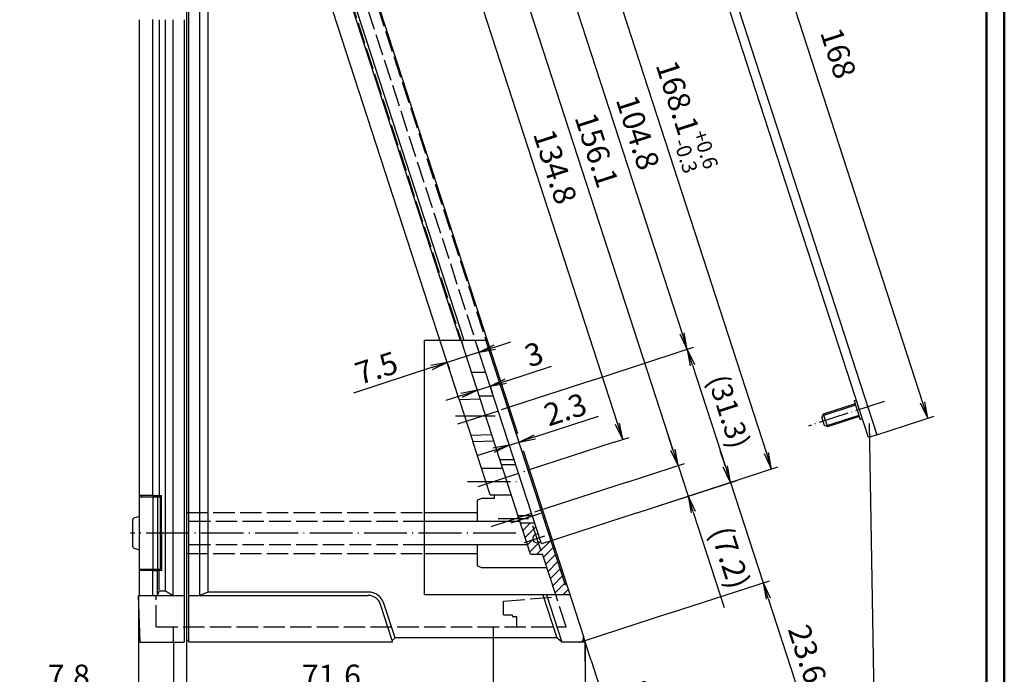
# Model space of a CAD drawing. Extents: x 1 to 593, y 1 to 419.
# Drawn here: x 372 to 593, y 143 to 290 of the extents above; entities that cross this region are included whole.
import ezdxf

# ---------------------------------------------------------------- set-up
doc = ezdxf.new("R2010")
doc.units = 0
doc.header["$LTSCALE"] = 0.4
doc.header["$MEASUREMENT"] = 0
doc.header["$PDMODE"] = 35
doc.header["$PDSIZE"] = -2
doc.linetypes.add('ACAD_ISO02W100', pattern=[15, 12, -3])
doc.linetypes.add('ACAD_ISO04W100', pattern=[30.5, 24, -3, 0.5, -3])
doc.layers.get('0').update_dxf_attribs({"linetype": 'CONTINUOUS'})
doc.layers.get('DEFPOINTS').update_dxf_attribs({"linetype": 'CONTINUOUS'})
doc.layers.add('2', color=7, linetype='CONTINUOUS')
doc.layers.add('HAUPTEBENE', color=7, linetype='CONTINUOUS')
doc.styles.get("Standard").update_dxf_attribs({"font": 'ISOCP.shx', "width": 1.2})
doc.linetypes.add('PH_FREIHAND', pattern='A,0.0001,[131,phoenix.shx,S=1,R=0,X=0,Y=0],-4', length=4.0001)
doc.dimstyles.new('PHOENIX', dxfattribs={"dimtxt": 3.5, "dimasz": 3.72, "dimexe": 1.5, "dimexo": 0, "dimgap": 2, "dimtad": 1, "dimdsep": 46, "dimtxsty": 'STANDARD', "dimblk1": '_OPEN15', "dimblk2": '_OPEN15', "dimsah": 1, "dimcen": 0, "dimclrd": 1, "dimclre": 1, "dimclrt": 5, "dimadec": 0, "dimazin": 0, "dimtfac": 0.666667, "dimtmove": 0, "dimatfit": 0, "dimldrblk": '_OPEN15', "dimfxl": 1, "dimtolj": 1, "dimarcsym": 0})

# ---------------------------------------------------------------- blocks, each defined once
blk = doc.blocks.new('_OPEN15', base_point=(1, 0))
at = {"color": 0, "linetype": 'ByBlock'}
for p, q in [((1, 0), (0, 0.132)), ((0, 0), (1, 0)), ((1, 0), (0, -0.132))]:
    blk.add_line(p, q, dxfattribs=at)
blk = doc.blocks.new('*D2')
at = {"layer": 'DEFPOINTS', "color": 0, "linetype": 'Continuous', "lineweight": 35}
for p in [(499.12, 150.37), (499.12, 146.06), (500.44, 146.31), (501.46, 128.1)]:
    blk.add_point(p, dxfattribs=at)
at = {"layer": 'HAUPTEBENE', "color": 1, "linetype": 'Continuous', "lineweight": -2}
for p, q in [((499.12, 146.06), (499.12, 126.48)), ((500.44, 146.31), (506.5, 127.65))]:
    blk.add_line(p, q, dxfattribs=at)
for start, end in [(297.5286, 307.0573), (250.9427, 260.4713), (270, 288)]:
    blk.add_arc((499.12, 150.37), 22.39, start, end, dxfattribs=at)
at = {"layer": 'HAUPTEBENE', "color": 1, "linetype": 'Continuous', "lineweight": -2, "xscale": 3.72, "yscale": 3.72, "zscale": 3.72}
for p, rotation in [((506.04, 129.08), 202.7643151873066), ((499.12, 127.98), 355.2356723819585)]:
    blk.add_blockref('_OPEN15', p, dxfattribs=dict(at, rotation=rotation))
at = {"layer": 'HAUPTEBENE', "color": 5, "linetype": 'Continuous', "insert": (510.55, 136.95), "char_height": 5, "attachment_point": 5, "rotation": 40.4185}
blk.add_mtext('\\A1;18°', dxfattribs=at)
blk = doc.blocks.new('*D3')
at = {"color": 1, "linetype": 'ByBlock'}
for p, q in [((475.33, 215.35), (474.86, 216.77)), ((478.86, 216.5), (482.4, 217.64)), ((475.33, 215.35), (468.19, 213.03)), ((464.66, 211.88), (447.15, 206.19)), ((468.19, 213.03), (468.66, 211.6))]:
    blk.add_line(p, q, dxfattribs=at)
at = {"layer": 'DEFPOINTS', "color": 0, "linetype": 'ByBlock'}
for p in [(475.33, 215.35), (475.33, 215.35), (468.19, 213.03)]:
    blk.add_point(p, dxfattribs=at)
at = {"color": 1, "linetype": 'ByBlock', "xscale": 3.72, "yscale": 3.72, "zscale": 3.72}
for p, rotation in [((475.33, 215.35), 197.99978978406), ((468.19, 213.03), 17.99978978406004)]:
    blk.add_blockref('_OPEN15', p, dxfattribs=dict(at, rotation=rotation))
at = {"color": 5, "linetype": 'ByBlock', "insert": (452.32, 211.81), "char_height": 5, "attachment_point": 5, "rotation": 17.9998}
blk.add_mtext('\\A1;7.5', dxfattribs=at)
blk = doc.blocks.new('*D4')
at = {"color": 1, "linetype": 'ByBlock'}
for p, q in [((481.34, 208.89), (491.53, 212.2)), ((474.95, 206.81), (474.48, 208.24)), ((474.95, 206.81), (477.8, 207.74)), ((477.8, 207.74), (478.26, 206.31)), ((471.41, 205.66), (467.87, 204.51))]:
    blk.add_line(p, q, dxfattribs=at)
at = {"layer": 'DEFPOINTS', "color": 0, "linetype": 'ByBlock'}
for p in [(477.8, 207.74), (477.8, 207.74), (474.95, 206.81)]:
    blk.add_point(p, dxfattribs=at)
at = {"color": 1, "linetype": 'ByBlock', "xscale": 3.72, "yscale": 3.72, "zscale": 3.72}
for p, rotation in [((477.8, 207.74), 197.9997897840603), ((474.95, 206.81), 17.99978978406032)]:
    blk.add_blockref('_OPEN15', p, dxfattribs=dict(at, rotation=rotation))
at = {"color": 5, "linetype": 'ByBlock', "insert": (487.6, 214.87), "char_height": 5, "attachment_point": 5, "rotation": 17.9998}
blk.add_mtext('\\A1;3', dxfattribs=at)
blk = doc.blocks.new('*D5')
at = {"color": 1, "linetype": 'ByBlock'}
for p, q in [((487.82, 196.37), (502.11, 201.01)), ((484.31, 195.13), (483.82, 196.64)), ((482.12, 194.42), (481.63, 195.93)), ((482.1, 194.51), (484.28, 195.22)), ((478.56, 193.36), (475.02, 192.21))]:
    blk.add_line(p, q, dxfattribs=at)
at = {"layer": 'DEFPOINTS', "color": 0, "linetype": 'ByBlock'}
for p in [(482.12, 194.42), (484.28, 195.22), (484.31, 195.13)]:
    blk.add_point(p, dxfattribs=at)
at = {"color": 1, "linetype": 'ByBlock', "xscale": 3.72, "yscale": 3.72, "zscale": 3.72}
for p, rotation in [((484.28, 195.22), 197.9997897840607), ((482.1, 194.51), 17.99978978406064)]:
    blk.add_blockref('_OPEN15', p, dxfattribs=dict(at, rotation=rotation))
at = {"color": 5, "linetype": 'ByBlock', "insert": (494.62, 202.52), "char_height": 5, "attachment_point": 5, "rotation": 17.9998}
blk.add_mtext('\\A1;2.3', dxfattribs=at)
blk = doc.blocks.new('*D7')
at = {"color": 1, "linetype": 'ByBlock'}
for p, q in [((463.94, 323.37), (467.27, 324.45)), ((466.99, 320.45), (506.35, 199.32)), ((505.59, 195.17), (508.92, 196.25))]:
    blk.add_line(p, q, dxfattribs=at)
at = {"layer": 'DEFPOINTS', "color": 0, "linetype": 'ByBlock'}
for p in [(463.94, 323.37), (505.59, 195.17), (507.5, 195.78)]:
    blk.add_point(p, dxfattribs=at)
at = {"color": 1, "linetype": 'ByBlock', "xscale": 3.72, "yscale": 3.72, "zscale": 3.72}
for p, rotation in [((465.84, 323.99), 107.9999875693317), ((507.5, 195.78), 287.9999875693317)]:
    blk.add_blockref('_OPEN15', p, dxfattribs=dict(at, rotation=rotation))
at = {"color": 5, "linetype": 'ByBlock', "insert": (492.37, 256.9), "char_height": 5, "attachment_point": 5, "rotation": 288}
blk.add_mtext('\\A1;134.8', dxfattribs=at)
blk = doc.blocks.new('*D9')
at = {"color": 1, "linetype": 'ByBlock'}
for p, q in [((468.67, 308.79), (491.02, 316.06)), ((490.75, 312.05), (520.81, 219.52)), ((501.04, 209.18), (523.39, 216.44))]:
    blk.add_line(p, q, dxfattribs=at)
at = {"layer": 'DEFPOINTS', "color": 0, "linetype": 'ByBlock'}
for p in [(468.67, 308.79), (521.96, 215.98), (501.04, 209.18)]:
    blk.add_point(p, dxfattribs=at)
at = {"color": 1, "linetype": 'ByBlock', "xscale": 3.72, "yscale": 3.72, "zscale": 3.72}
for p, rotation in [((489.6, 315.59), 107.9999875693317), ((521.96, 215.98), 287.9999875693317)]:
    blk.add_blockref('_OPEN15', p, dxfattribs=dict(at, rotation=rotation))
at = {"color": 5, "linetype": 'ByBlock', "insert": (510.91, 264.56), "char_height": 5, "attachment_point": 5, "rotation": 288}
blk.add_mtext('\\A1;104.8', dxfattribs=at)
blk = doc.blocks.new('*D10')
at = {"color": 1, "linetype": 'ByBlock'}
for p, q in [((501.04, 209.18), (523.39, 216.44)), ((523.11, 212.44), (530.5, 189.72)), ((510.72, 179.38), (533.07, 186.64))]:
    blk.add_line(p, q, dxfattribs=at)
at = {"layer": 'DEFPOINTS', "color": 0, "linetype": 'ByBlock'}
for p in [(501.04, 209.18), (531.65, 186.18), (510.72, 179.38)]:
    blk.add_point(p, dxfattribs=at)
at = {"color": 1, "linetype": 'ByBlock', "xscale": 3.72, "yscale": 3.72, "zscale": 3.72}
for p, rotation in [((521.96, 215.98), 107.9999875693317), ((531.65, 186.18), 287.9999875693318)]:
    blk.add_blockref('_OPEN15', p, dxfattribs=dict(at, rotation=rotation))
at = {"color": 5, "linetype": 'ByBlock', "insert": (531.3, 202.08), "char_height": 4.7, "attachment_point": 5, "rotation": 288}
blk.add_mtext('\\A1;(31.3)', dxfattribs=at)
blk = doc.blocks.new('*D11')
at = {"layer": 'DEFPOINTS', "color": 0, "linetype": 'Continuous'}
for p in [(458.81, 339.16), (540.87, 189.17), (510.72, 179.38)]:
    blk.add_point(p, dxfattribs=at)
at = {"layer": 'HAUPTEBENE', "color": 1, "linetype": 'Continuous', "lineweight": -2}
for p, q in [((458.81, 339.16), (490.38, 349.41)), ((490.1, 345.41), (539.72, 192.71)), ((510.72, 179.38), (542.29, 189.64))]:
    blk.add_line(p, q, dxfattribs=at)
at = {"layer": 'HAUPTEBENE', "color": 1, "linetype": 'Continuous', "lineweight": -2, "xscale": 3.72, "yscale": 3.72, "zscale": 3.72}
for p, rotation in [((488.95, 348.95), 107.9999875693317), ((540.87, 189.17), 287.9999875693317)]:
    blk.add_blockref('_OPEN15', p, dxfattribs=dict(at, rotation=rotation))
at = {"layer": 'HAUPTEBENE', "color": 5, "linetype": 'Continuous', "insert": (521.2, 268.15), "char_height": 5, "attachment_point": 5, "rotation": 288}
blk.add_mtext('\\A1;168.1{\\H0.666x;\\S+0.6^ -0.3;}', dxfattribs=at)
blk = doc.blocks.new('*D12')
at = {"color": 1, "linetype": 'ByBlock'}
for p, q in [((530.5, 189.72), (529.35, 193.25)), ((510.72, 179.38), (533.07, 186.64)), ((531.65, 186.18), (538.95, 163.71)), ((518.02, 156.91), (540.37, 164.17)), ((540.1, 160.17), (547.76, 136.59))]:
    blk.add_line(p, q, dxfattribs=at)
at = {"layer": 'DEFPOINTS', "color": 0, "linetype": 'ByBlock'}
for p in [(510.72, 179.38), (538.95, 163.71), (518.02, 156.91)]:
    blk.add_point(p, dxfattribs=at)
at = {"color": 1, "linetype": 'ByBlock', "xscale": 3.72, "yscale": 3.72, "zscale": 3.72}
for p, rotation in [((531.65, 186.18), 287.9999875693317), ((538.95, 163.71), 107.9999875693317)]:
    blk.add_blockref('_OPEN15', p, dxfattribs=dict(at, rotation=rotation))
at = {"color": 5, "linetype": 'ByBlock', "insert": (548.86, 147.77), "char_height": 5, "attachment_point": 5, "rotation": 288}
blk.add_mtext('\\A1;23.6', dxfattribs=at)
blk = doc.blocks.new('*D18')
at = {"color": 1, "linetype": 'ByBlock'}
for p, q in [((399, 160.87), (399, 136.87)), ((406.84, 150.37), (406.84, 136.87)), ((395.28, 138.37), (376.15, 138.37)), ((406.84, 138.37), (399, 138.37)), ((410.56, 138.37), (414.28, 138.37))]:
    blk.add_line(p, q, dxfattribs=at)
at = {"layer": 'DEFPOINTS', "color": 0, "linetype": 'ByBlock'}
for p in [(399, 160.87), (406.84, 150.37), (406.84, 138.37)]:
    blk.add_point(p, dxfattribs=at)
at = {"color": 1, "linetype": 'ByBlock', "xscale": 3.72, "yscale": 3.72, "zscale": 3.72}
blk.add_blockref('_OPEN15', (399, 138.37), dxfattribs=at)
at = {"color": 1, "linetype": 'ByBlock', "xscale": 3.72, "yscale": 3.72, "zscale": 3.72, "rotation": 180}
blk.add_blockref('_OPEN15', (406.84, 138.37), dxfattribs=at)
at = {"color": 5, "linetype": 'ByBlock', "insert": (383.4, 142.87), "char_height": 5, "attachment_point": 5}
blk.add_mtext('\\A1;7.8', dxfattribs=at)
blk = doc.blocks.new('*D19')
at = {"color": 1, "linetype": 'ByBlock'}
for p, q in [((406.84, 150.37), (406.84, 136.87)), ((478.48, 151.37), (478.48, 136.87)), ((410.56, 138.37), (474.76, 138.37))]:
    blk.add_line(p, q, dxfattribs=at)
at = {"layer": 'DEFPOINTS', "color": 0, "linetype": 'ByBlock'}
for p in [(406.84, 150.37), (478.48, 151.37), (478.48, 138.37)]:
    blk.add_point(p, dxfattribs=at)
at = {"color": 1, "linetype": 'ByBlock', "xscale": 3.72, "yscale": 3.72, "zscale": 3.72, "rotation": 180}
blk.add_blockref('_OPEN15', (406.84, 138.37), dxfattribs=at)
at = {"color": 1, "linetype": 'ByBlock', "xscale": 3.72, "yscale": 3.72, "zscale": 3.72}
blk.add_blockref('_OPEN15', (478.48, 138.37), dxfattribs=at)
at = {"color": 5, "linetype": 'ByBlock', "insert": (442.23, 142.87), "char_height": 5, "attachment_point": 5}
blk.add_mtext('\\A1;71.6', dxfattribs=at)
blk = doc.blocks.new('*D20')
at = {"color": 1, "linetype": 'ByBlock'}
for p, q in [((399, 160.87), (399, 116.87)), ((499.12, 150.37), (499.12, 116.87)), ((402.72, 118.37), (495.4, 118.37))]:
    blk.add_line(p, q, dxfattribs=at)
at = {"layer": 'DEFPOINTS', "color": 0, "linetype": 'ByBlock'}
for p in [(399, 160.87), (499.12, 150.37), (499.12, 118.37)]:
    blk.add_point(p, dxfattribs=at)
at = {"color": 1, "linetype": 'ByBlock', "xscale": 3.72, "yscale": 3.72, "zscale": 3.72, "rotation": 180}
blk.add_blockref('_OPEN15', (399, 118.37), dxfattribs=at)
at = {"color": 1, "linetype": 'ByBlock', "xscale": 3.72, "yscale": 3.72, "zscale": 3.72}
blk.add_blockref('_OPEN15', (499.12, 118.37), dxfattribs=at)
at = {"color": 5, "linetype": 'ByBlock', "insert": (448.67, 122.87), "char_height": 5, "attachment_point": 5}
blk.add_mtext('\\A1;100.1', dxfattribs=at)
blk = doc.blocks.new('*D22')
at = {"color": 1, "linetype": 'ByBlock'}
for p, q in [((460.25, 334.71), (473.09, 338.89)), ((472.81, 334.88), (518.76, 193.46)), ((508.5, 186.22), (521.34, 190.39))]:
    blk.add_line(p, q, dxfattribs=at)
at = {"layer": 'DEFPOINTS', "color": 0, "linetype": 'ByBlock'}
for p in [(460.25, 334.71), (519.91, 189.93), (508.5, 186.22)]:
    blk.add_point(p, dxfattribs=at)
at = {"color": 1, "linetype": 'ByBlock', "xscale": 3.72, "yscale": 3.72, "zscale": 3.72}
for p, rotation in [((471.66, 338.42), 107.9999435363946), ((519.91, 189.93), 287.9999435363946)]:
    blk.add_blockref('_OPEN15', p, dxfattribs=dict(at, rotation=rotation))
at = {"color": 5, "linetype": 'ByBlock', "insert": (501.68, 260.61), "char_height": 5, "attachment_point": 5, "rotation": 287.9999}
blk.add_mtext('\\A1;156.1', dxfattribs=at)
blk = doc.blocks.new('*D23')
at = {"color": 1, "linetype": 'ByBlock'}
for p, q in [((518.76, 193.46), (517.61, 197)), ((508.5, 186.22), (521.34, 190.39)), ((519.91, 189.93), (522.14, 183.09)), ((510.72, 179.38), (523.56, 183.55)), ((523.28, 179.55), (530.24, 158.15))]:
    blk.add_line(p, q, dxfattribs=at)
at = {"layer": 'DEFPOINTS', "color": 0, "linetype": 'ByBlock'}
for p in [(508.5, 186.22), (522.14, 183.09), (510.72, 179.38)]:
    blk.add_point(p, dxfattribs=at)
at = {"color": 1, "linetype": 'ByBlock', "xscale": 3.72, "yscale": 3.72, "zscale": 3.72}
for p, rotation in [((519.91, 189.93), 287.9999435363949), ((522.14, 183.09), 107.9999435363949)]:
    blk.add_blockref('_OPEN15', p, dxfattribs=dict(at, rotation=rotation))
at = {"color": 5, "linetype": 'ByBlock', "insert": (531.59, 169.37), "char_height": 5, "attachment_point": 5, "rotation": 287.9999}
blk.add_mtext('\\A1;(7.2)', dxfattribs=at)
blk = doc.blocks.new('*D24')
at = {"color": 1, "linetype": 'ByBlock'}
for p, q in [((399, 160.87), (399, 126.87)), ((409.78, 150.87), (409.78, 126.87)), ((395.28, 128.37), (372.4, 128.37)), ((409.78, 128.37), (399, 128.37)), ((413.5, 128.37), (417.22, 128.37))]:
    blk.add_line(p, q, dxfattribs=at)
at = {"layer": 'DEFPOINTS', "color": 0, "linetype": 'ByBlock'}
for p in [(399, 160.87), (409.78, 150.87), (409.78, 128.37)]:
    blk.add_point(p, dxfattribs=at)
at = {"color": 1, "linetype": 'ByBlock', "xscale": 3.72, "yscale": 3.72, "zscale": 3.72}
blk.add_blockref('_OPEN15', (399, 128.37), dxfattribs=at)
at = {"color": 1, "linetype": 'ByBlock', "xscale": 3.72, "yscale": 3.72, "zscale": 3.72, "rotation": 180}
blk.add_blockref('_OPEN15', (409.78, 128.37), dxfattribs=at)
at = {"color": 5, "linetype": 'ByBlock', "insert": (381.52, 132.87), "char_height": 5, "attachment_point": 5}
blk.add_mtext('\\A1;10.8', dxfattribs=at)
blk = doc.blocks.new('*X51')
at = {"color": 0, "linetype": 'Continuous'}
for p, q in [((484.62, 177.03), (484.66, 177.07)), ((485.14, 175.43), (486.79, 177.07)), ((485.66, 173.83), (488.04, 176.21)), ((486.18, 172.23), (487.22, 173.27)), ((486.7, 170.63), (488.89, 172.81)), ((487.22, 173.27), (487.38, 173.42)), ((488.28, 170.08), (491.25, 173.05)), ((489.77, 169.45), (491.95, 171.63)), ((490.29, 167.85), (492.47, 170.03)), ((490.81, 166.24), (492.99, 168.43)), ((491.33, 164.64), (493.51, 166.83)), ((491.85, 163.04), (494.03, 165.22)), ((492.37, 161.44), (494.55, 163.62)), ((494.05, 161), (495.27, 162.22))]:
    blk.add_line(p, q, dxfattribs=at)
blk = doc.blocks.new('*D56')
at = {"layer": '2', "color": 1, "linetype": 'Continuous', "lineweight": -2}
for p, q in [((512.52, 356.61), (525.36, 360.78)), ((525.09, 356.78), (574.7, 204.08)), ((564.44, 196.83), (577.28, 201))]:
    blk.add_line(p, q, dxfattribs=at)
at = {"layer": 'DEFPOINTS', "color": 0, "linetype": 'Continuous', "lineweight": 35}
for p in [(512.52, 356.61), (575.85, 200.54), (564.44, 196.83)]:
    blk.add_point(p, dxfattribs=at)
at = {"layer": '2', "color": 1, "linetype": 'Continuous', "lineweight": -2, "xscale": 3.72, "yscale": 3.72, "zscale": 3.72}
for p, rotation in [((523.94, 360.32), 108.0000517793479), ((575.85, 200.54), 288.0000517793479)]:
    blk.add_blockref('_OPEN15', p, dxfattribs=dict(at, rotation=rotation))
at = {"layer": '2', "color": 5, "linetype": 'Continuous', "lineweight": 35, "insert": (555.82, 282.32), "char_height": 5, "attachment_point": 5, "rotation": 288.0001}
blk.add_mtext('\\A1;168', dxfattribs=at)

msp = doc.modelspace()

# ---------------------------------------------------------------- linework, layer by layer
at = {"color": 1, "linetype": 'Continuous', "lineweight": 50}
msp.add_line((593, 419), (593, 1), dxfattribs=at)
at = {"color": 3, "linetype": 'Continuous', "lineweight": 50}
msp.add_line((589, 415), (589, 5), dxfattribs=at)
at = {"color": 1, "linetype": 'Continuous'}
msp.add_line((562.6959764, 199.4068142), (563.9124123, 129.994092), dxfattribs=at)
at = {"layer": 'HAUPTEBENE', "color": 7, "linetype": 'Continuous'}
for p, q in [((562.5367628, 196.2143434), (510.6217848, 355.9917291)), ((512.5238844, 356.6097711), (564.4388624, 196.8323892)), ((409.7762875, 348.7914708), (409.7766841, 150.8733952)), ((410.2766403, 150.3733956), (410.2763962, 349.2567006)), ((437.3713668, 340.4100167), (483.9315608, 197.1123683)), ((412.7766403, 160.8733956), (412.7766403, 338.7916085)), ((399.2464717, 160.8714061), (399.2461842, 289.8172947)), ((402.2466854, 183.2216771), (402.2464655, 289.8522055)), ((406.7766841, 160.8717582), (406.7763966, 289.8172947)), ((409.2763331, 289.8172947), (409.27644, 150.371331)), ((486.8780245, 170.084211), (471.2976943, 218.0361352)), ((489.2765304, 172.4105901), (474.4520772, 218.0361352)), ((476.800536, 210.808232), (473.6461531, 210.808232)), ((478.5222197, 205.5093685), (475.3678367, 205.5093685)), ((470.8881812, 204.733897), (475.5585517, 204.9224009)), ((470.8881812, 204.733897), (473.9511085, 195.3073223)), ((473.4875464, 196.733897), (478.1578773, 196.9223993)), ((564.4388624, 196.8323892), (562.5367628, 196.2143434)), ((473.9511085, 195.3073223), (478.6213941, 195.4958237)), ((485.167628, 193.308142), (498.6926559, 151.6823555)), ((483.1574038, 191.2435605), (480.0030209, 191.2435605)), ((483.5282439, 190.1022177), (480.373861, 190.1022177)), ((477.825964, 183.3814658), (475.8764702, 189.3814658)), ((475.8764702, 189.3814658), (480.6080445, 189.3814658)), ((402.2466854, 183.221616), (399.2463802, 183.221616)), ((402.2466854, 183.221616), (404.1965755, 183.221616)), ((404.1966366, 174.8216069), (404.1965755, 183.221616)), ((477.825964, 183.3814658), (482.5575384, 183.3814658)), ((478.7566343, 182.5713326), (478.7566343, 183.3814658)), ((475.9291197, 182.5713326), (474.9291197, 182.1713082)), ((474.9291197, 182.1713082), (474.9291197, 177.4213082)), ((478.7566343, 182.5713326), (475.9291197, 182.5713326)), ((463.1161054, 179.4213082), (474.9291197, 179.4213082)), ((397.7429012, 171.7485325), (397.7429012, 177.893491)), ((399.2430233, 178.541074), (397.9621395, 178.1823704)), ((484.4940868, 177.4213082), (463.1161054, 177.4213082)), ((487.2213409, 178.6828615), (484.0841884, 178.6828615)), ((487.7617302, 177.0727239), (484.6073473, 177.0727239)), ((404.1966366, 174.8216069), (404.1966366, 166.4216435)), ((488.534898, 174.6931285), (488.0118275, 174.5231364)), ((486.1836323, 172.221357), (463.1161054, 172.221357)), ((474.9291197, 172.221357), (474.9291197, 167.471357)), ((489.1220237, 172.8861189), (488.5989532, 172.7161269)), ((491.463916, 173.1214658), (489.2765304, 172.4105901)), ((397.9620174, 171.4596531), (399.2430233, 171.1009495)), ((463.1161054, 170.221357), (474.9291197, 170.221357)), ((486.8780245, 170.084211), (489.5591246, 170.084211)), ((492.5107027, 161.0001813), (489.5591246, 170.084211)), ((402.2467464, 166.4216282), (399.2464413, 166.4216282)), ((402.2467464, 166.4216282), (403.2467464, 166.4216435)), ((402.2467769, 160.8717582), (402.2467464, 166.4216282)), ((403.2466546, 160.8717582), (403.2465633, 166.4216435)), ((404.1966366, 166.4216435), (403.2467464, 166.4216435)), ((475.9291197, 167.0713326), (474.9291197, 167.471357)), ((490.5380674, 167.0713326), (475.9291197, 167.0713326)), ((403.2466549, 160.8717582), (403.5067257, 161.5506523)), ((403.9736446, 161.8717582), (405.0446285, 161.8717582)), ((405.0446285, 161.8717582), (406.7766842, 160.8717582)), ((398.9964718, 160.8713768), (402.246777, 160.8717582)), ((399.380566, 150.3713768), (398.9964718, 160.8713768)), ((402.246777, 160.8717582), (409.2766842, 160.8717582)), ((410.2766403, 160.8733956), (450.4068283, 160.8733956)), ((455.8767379, 150.7480294), (453.2600387, 158.8003975)), ((399.380566, 150.3713768), (409.27644, 150.371331)), ((409.7765399, 150.8733956), (410.2766403, 150.8733956)), ((455.8767379, 150.3733956), (410.2766403, 150.3733956)), ((456.5019821, 151.3733956), (455.8767379, 150.7480294)), ((455.8767379, 150.7480294), (455.8767379, 150.3733956)), ((492.7469772, 151.3733956), (456.5019821, 151.3733956)), ((493.8605026, 150.3733956), (492.7469772, 151.3733956)), ((497.7412399, 150.3733956), (493.8605026, 150.3733956))]:
    msp.add_line(p, q, dxfattribs=at)
at = {"layer": 'HAUPTEBENE', "color": 1, "linetype": 'Continuous'}
for p, q in [((414.5266403, 338.0416085), (414.5266403, 161.6233956)), ((434.1716598, 331.6500069), (471.0869787, 218.0361352)), ((470.8881812, 204.733897), (441.5848964, 294.9203987)), ((403.6637019, 289.8172947), (403.6639217, 183.221616)), ((405.0446285, 161.9422734), (405.04434, 289.8172947)), ((501.0394721, 209.1809953), (480.3008961, 202.442646)), ((559.6509596, 203.4781335), (552.2326246, 201.0677865)), ((560.3925977, 201.1956628), (552.9742628, 198.7853769)), ((475.8764702, 189.3814658), (473.9511085, 195.3073223)), ((505.5929704, 195.1667581), (486.3342235, 188.9092329)), ((508.5007154, 186.2172328), (487.7621776, 179.478896)), ((510.7227174, 179.3790088), (491.463916, 173.1214658)), ((403.6640133, 162.0443852), (403.6639828, 166.4216435)), ((414.5266403, 161.6233956), (412.7766403, 160.8733956)), ((450.4475998, 161.6233956), (414.5266403, 161.6233956)), ((456.5019821, 151.3733956), (454.0134567, 159.0324532)), ((489.6190503, 161.0001818), (492.7469772, 151.3733956)), ((518.0227581, 156.9117771), (499.0016217, 150.731456)), ((499.1179625, 146.0638854), (499.1179625, 150.3733956)), ((500.4375051, 146.3122579), (499.1179625, 150.3733956))]:
    msp.add_line(p, q, dxfattribs=at)
at = {"layer": 'HAUPTEBENE', "color": 5, "linetype": 'Continuous'}
for p, q in [((434.8850387, 331.8818184), (471.8756195, 218.0361352)), ((494.7085386, 163.1354195), (476.8704375, 218.0361352)), ((559.5582472, 203.7634729), (552.4251905, 201.4458993)), ((559.3419386, 204.4292444), (559.8174635, 204.5837243)), ((559.3419386, 204.4292444), (560.7015577, 200.244552)), ((552.4251905, 201.4458993), (552.1041456, 200.8158944)), ((552.7223097, 198.9136728), (552.1041456, 200.8158944)), ((552.4251905, 201.4458993), (553.3523145, 198.5926278)), ((560.4853101, 200.9103235), (553.3523145, 198.5926278)), ((553.3523145, 198.5926278), (552.7223097, 198.9136728)), ((560.7015577, 200.244552), (561.1770826, 200.399032)), ((399.7462582, 182.9215672), (399.7462582, 183.221555)), ((402.4535336, 182.9215672), (402.4535336, 183.221555)), ((402.957867, 182.9215672), (402.957867, 183.221555)), ((403.275433, 182.9215672), (403.275433, 183.221555)), ((399.2462582, 182.9215672), (403.8964657, 182.9215672)), ((402.2465633, 182.9215672), (402.2465633, 166.721555)), ((403.2462582, 182.9215672), (403.2462582, 166.7215703)), ((403.8964657, 182.9215672), (403.8964657, 166.7215703)), ((399.2462582, 166.721555), (403.8964657, 166.7215703)), ((399.7462582, 166.4215672), (399.7462582, 166.721555)), ((402.4535336, 166.4215672), (402.4535336, 166.721555)), ((402.957867, 166.4215825), (402.957867, 166.7215703)), ((403.275433, 166.4215825), (403.275433, 166.7215703)), ((494.9462392, 163.2126491), (494.7085386, 163.1354195)), ((490.407662, 161.0001818), (493.8605026, 150.3733956))]:
    msp.add_line(p, q, dxfattribs=at)
at = {"layer": 'HAUPTEBENE', "color": 5, "linetype": 'ACAD_ISO02W100'}
for p, q in [((437.3617789, 332.1882282), (474.4520772, 218.0361352)), ((439.5493589, 332.8990303), (476.8704375, 218.0361352)), ((446.345347, 294.831479), (471.5989079, 217.1090834)), ((409.7766403, 179.4213082), (463.1161054, 179.4213082)), ((463.1161054, 177.4213082), (409.7766403, 177.4213082)), ((463.1161054, 172.221357), (409.7766539, 172.221357)), ((409.7766539, 170.221357), (463.1161054, 170.221357)), ((402.9964718, 153.8514229), (402.9964718, 160.8713768)), ((480.7566343, 159.5513741), (492.6435362, 160.5913521)), ((480.7566343, 156.5513741), (480.7566343, 159.5513741)), ((494.8334776, 153.8514229), (492.5107044, 161.0001818)), ((480.7566343, 156.5513741), (482.7566343, 156.5513741)), ((482.7566343, 156.5513741), (482.7566343, 156.3514229)), ((483.7566343, 156.0514351), (483.0566221, 156.0514351)), ((483.7566343, 153.8514229), (483.7566343, 156.0514351)), ((402.9964718, 153.8514229), (494.8334776, 153.8514229)), ((406.8364718, 150.3713423), (406.8364718, 153.8514229)), ((478.476678, 153.8514229), (478.476683, 151.3733956))]:
    msp.add_line(p, q, dxfattribs=at)
at = {"layer": 'HAUPTEBENE', "color": 1, "linetype": 'PH_FREIHAND'}
for p, q in [((463.1161054, 218.0361352), (471.0869787, 218.0361352)), ((463.1161054, 179.4213082), (463.1161054, 218.0361352)), ((471.0869787, 218.0361352), (471.8756195, 218.0361352)), ((471.8756195, 218.0361352), (472.8742456, 218.0361352)), ((472.8742456, 218.0361352), (475.8191123, 218.0361352)), ((475.8191123, 218.0361352), (476.8704375, 218.0361352)), ((476.8704375, 218.0361352), (477.1330219, 218.0361352)), ((463.1161054, 177.4213082), (463.1161054, 179.4213082)), ((463.1161054, 172.221357), (463.1161054, 177.4213082)), ((463.1161054, 170.221357), (463.1161054, 172.221357)), ((463.1161054, 161.0001818), (463.1161054, 170.221357)), ((489.6190503, 161.0001818), (463.1161054, 161.0001818)), ((490.407662, 161.0001818), (489.6190503, 161.0001818)), ((492.5107044, 161.0001818), (490.407662, 161.0001818)), ((495.6651128, 161.0001818), (492.5107044, 161.0001818))]:
    msp.add_line(p, q, dxfattribs=at)
at = {"layer": 'HAUPTEBENE', "color": 1, "linetype": 'ACAD_ISO04W100', "ltscale": 0.703448}
msp.add_line((566.0912672, 204.3089441), (549.0981641, 198.7876275), dxfattribs=at)
at = {"layer": 'HAUPTEBENE', "color": 1, "linetype": 'ACAD_ISO04W100'}
for p, q in [((478.9407297, 200.9852063), (470.0032983, 200.985247)), ((470.5582522, 199.2772529), (480.3008961, 202.442646)), ((475.1117433, 185.2628736), (486.3342235, 188.9092329)), ((472.759475, 186.3814658), (483.6857134, 186.3814658)), ((478.0195338, 176.3135029), (487.7621776, 179.478896)), ((482.4816378, 177.1428578), (489.1390413, 179.3059524)), ((486.4020082, 178.0214658), (479.5675118, 178.0214658)), ((483.5649237, 174.8216857), (397.2464413, 174.8215916)), ((489.2169802, 170.8140116), (487.3938005, 176.4252517)), ((485.4997703, 172.7080418), (490.0652008, 174.1914216)), ((499.1179625, 150.3733956), (497.7412399, 150.3733956)), ((499.0016217, 150.731456), (498.0502567, 150.422339)), ((499.1179625, 150.3733956), (498.6926559, 151.6823555))]:
    msp.add_line(p, q, dxfattribs=at)
at = {"layer": 'HAUPTEBENE', "color": 7, "linetype": 'Continuous'}
for centre, radius, start, end in [((398.0429501, 177.893491), 0.2999694, 105.628325881, 179.999999794), ((488.3053904, 173.6196317), 0.95, 107.999789784, 287.999789784), ((398.0429501, 171.7485325), 0.3000488, 179.999999794, 254.349222356), ((403.9736446, 161.3717582), 0.5, 90.000000184, 180.000000367), ((450.4068283, 157.8733956), 3.0000238, 17.998868285, 90.000000367), ((497.7412399, 151.3733956), 1, 270, 17.99053003)]:
    msp.add_arc(centre, radius, start, end, dxfattribs=at)
at = {"layer": 'HAUPTEBENE', "color": 1, "linetype": 'Continuous'}
msp.add_arc((450.4475998, 157.8737618), 3.7493868, 18.001079329, 90.000000367, dxfattribs=at)
at = {"layer": 'HAUPTEBENE', "color": 5, "linetype": 'ACAD_ISO02W100'}
msp.add_arc((483.0566221, 156.3514229), 0.2999878, 179.999999978, 270.000000162, dxfattribs=at)

# ---------------------------------------------------------------- block references
at = {"layer": 'HAUPTEBENE', "color": 1, "linetype": 'Continuous'}
msp.add_blockref('*X51', (0, 0), dxfattribs=at)

# ---------------------------------------------------------------- dimensions: what is measured, and where the dimension line sits
at = {"layer": '2', "color": 3, "linetype": 'Continuous', "lineweight": 35}
dim = msp.add_linear_dim(base=(575.8515372, 200.5406034), p1=(512.5238844, 356.6097711), p2=(564.4388624, 196.8323892), angle=288.000051779, text='168', dimstyle='PHOENIX', override={"dimtxt": 5, "dimgap": 1, "dimdec": 6, "dimtdec": 6, "dimtmove": 2}, dxfattribs=at)
dim.commit()
dim.dimension.update_dxf_attribs({"geometry": '*D56', "text_midpoint": (555.8240846, 282.3161241), "dimtype": 161})
at = {"layer": 'HAUPTEBENE', "color": 7, "linetype": 'Continuous'}
for base, p1, p2, angle, text, override, picture, middle in [((540.8680861, 189.1738256), (458.807905, 339.1564903), (510.7227174, 179.3790088), 287.999987569, '168.1{\\H0.666x;\\S+0.6^ -0.3;}', {"dimtxt": 5, "dimdec": 6, "dimtp": 0.6, "dimtm": 0.3, "dimtdec": 6}, '*D11', (515.7797069, 266.387974)), ((519.9134615, 189.9254464), (460.2513288, 334.7140736), (508.5007154, 186.2172328), 287.999943536, '156.1', {"dimtxt": 5, "dimdec": 6, "dimtdec": 6}, '*D22', (497.396953, 259.2243664)), ((521.962717, 215.9793646), (468.6732459, 308.7940705), (501.0394721, 209.1809953), 287.999987569, '104.8', {"dimtxt": 5, "dimdec": 6, "dimtdec": 6}, '*D9', (506.6291997, 263.1711132)), ((531.6459622, 186.1773781), (501.0394721, 209.1809953), (510.7227174, 179.3790088), 287.999987569, '(31.3)', {"dimtxt": 4.7, "dimdec": 0}, '*D10', (526.9377479, 200.6677825)), ((522.1354082, 183.0872044), (508.5007154, 186.2172328), (510.7225946, 179.3789689), 287.999943536, '(7.2)', {"dimtxt": 5, "dimdec": 0}, '*D23', (527.0699385, 167.9002311)), ((538.9460029, 163.7101465), (510.7227174, 179.3790088), (518.0227581, 156.9117771), 287.999987569, '23.6', {"dimtxt": 5, "dimdec": 6, "dimtdec": 6}, '*D12', (544.5781137, 146.376279))]:
    dim = msp.add_linear_dim(base=base, p1=p1, p2=p2, angle=angle, text=text, dimstyle='PHOENIX', override=override, dxfattribs=at)
    dim.commit()
    dim.dimension.update_dxf_attribs({"geometry": picture, "text_midpoint": middle, "dimtype": 161})
for base, p1, p2, angle, override, picture, middle in [((507.4950836, 195.7847917), (463.9375837, 323.3689508), (505.5929704, 195.1667581), 287.999987569, {"dimtxt": 5}, '*D7', (488.0908958, 255.5047852)), ((477.7983835, 207.7371348), (474.9452106, 206.8100943), (477.7983835, 207.7371348), 17.999789784, {"dimtxt": 5, "dimgap": 1.25}, '*D4', (488.7629457, 211.2996925)), ((475.3262755, 215.345596), (468.1932801, 213.0279742), (475.3262755, 215.345596), 17.999789784, {"dimtxt": 5, "dimgap": 1.25}, '*D3', (453.4817954, 208.2479827)), ((484.2846742, 195.217176), (482.1245726, 194.4223277), (484.3120052, 195.1330587), 17.999789784, {"dimtxt": 5, "dimgap": 1.25}, '*D5', (495.7763154, 198.9509899))]:
    dim = msp.add_linear_dim(base=base, p1=p1, p2=p2, angle=angle, dimstyle='PHOENIX', override=override, dxfattribs=at)
    dim.commit()
    dim.dimension.update_dxf_attribs({"geometry": picture, "text_midpoint": middle, "dimtype": 161})
for base, p1, p2, text, picture, middle in [((409.7766841, 128.3733956), (398.9964718, 160.8713768), (409.7766841, 150.8733952), '10.8', '*D24', (381.5205663, 128.3733956)), ((406.8364718, 138.3733956), (398.9964718, 160.8713768), (406.8364718, 150.3713423), '7.8', '*D18', (383.3955663, 138.3733956)), ((499.1179625, 118.3733956), (398.9964718, 160.8713768), (499.1179625, 150.3733956), '100.1', '*D20', (448.6700556, 118.3733956)), ((478.476683, 138.3733956), (406.8364718, 150.3713423), (478.476683, 151.3733956), '71.6', '*D19', (442.2273035, 138.3733956))]:
    dim = msp.add_linear_dim(base=base, p1=p1, p2=p2, text=text, dimstyle='PHOENIX', override={"dimtxt": 5, "dimdec": 6, "dimtdec": 6}, dxfattribs=at)
    dim.commit()
    dim.dimension.update_dxf_attribs({"geometry": picture, "text_midpoint": middle, "dimtype": 160})
dim = msp.add_angular_dim_3p(base=(501.4587868, 128.1019241), center=(499.1179625, 150.3733956), p1=(499.1179625, 146.0638854), p2=(500.4375051, 146.3122579), dimstyle='PHOENIX', override={"dimtxt": 5, "dimadec": 2, "dimazin": 2, "dimtmove": 2, "dimatfit": 3}, dxfattribs=at)
dim.commit()
dim.dimension.update_dxf_attribs({"geometry": '*D2', "text_midpoint": (510.5460154, 136.9542715), "dimtype": 165})

doc.saveas('drawing.dxf')
